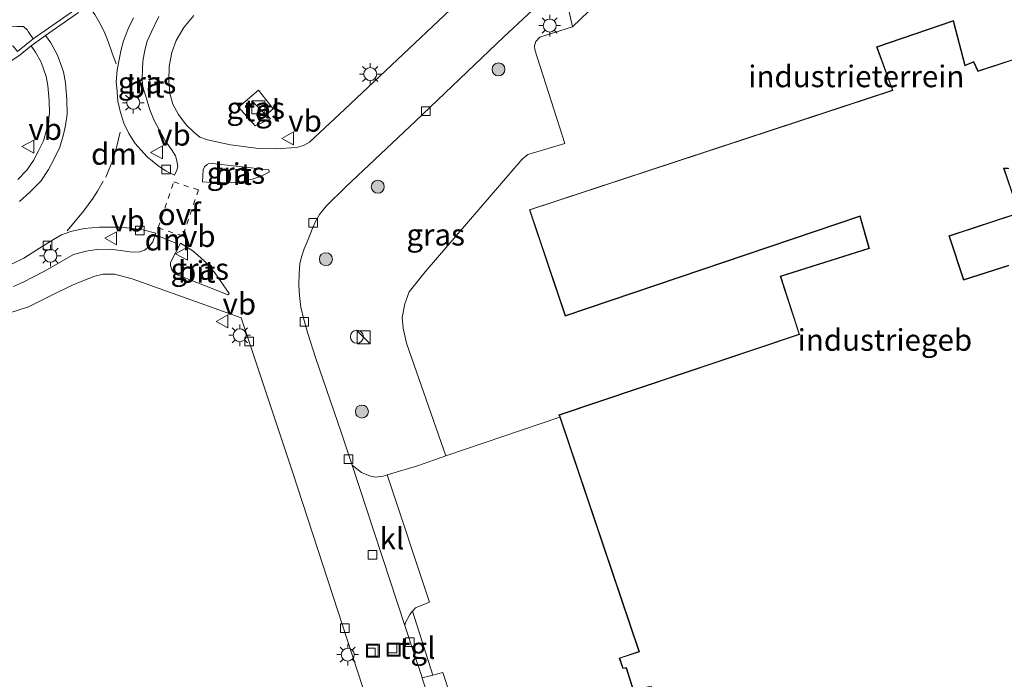
# Model space of a CAD drawing. Units: metres. Extents: x 199999 to 210001, y 568749 to 573030.
# Drawn here: x 204949 to 205063, y 569362 to 569438 of the extents above; entities that cross this region are included whole.
import ezdxf
from ezdxf.enums import TextEntityAlignment as Align

# ---------------------------------------------------------------- set-up
doc = ezdxf.new("R2010")
doc.units = ezdxf.units.M
doc.linetypes.add('VW-3-9_STREEP', pattern=[12, 3, -9])
doc.linetypes.add('VW-6060_STREEP', pattern=[1.2, 0.6, -0.6])
doc.layers.get('0').update_dxf_attribs({"lineweight": 25})
for name, color, linetype, lineweight in [('B-ME-GR-BOOM-S-B1', 93, 'Continuous', 18), ('B-ME-IE-GRASLAND-GV-B6', 93, 'Continuous', 18), ('B-ME-IE-GRONDWERKLIJN-GROND_INGERICHT-GV-B6', 253, 'Continuous', 18), ('B-ME-IE-GRONDWERKLIJN-GROND_NIETINGERICHT-GV-B6', 253, 'Continuous', 18), ('B-ME-IE-INRICHTINGSELEMENT-S-B1', 253, 'Continuous', 18), ('B-ME-IE-MEUBILAIR_WEGMEUBILAIR-LICHTMAST-S-B1', 8, 'Continuous', 18), ('B-ME-KG-KADASTRAAL-DAKRAND-L-B1', 13, 'Continuous', 18), ('B-ME-OG-BEBOUWING-GV-B6', 173, 'Continuous', 18), ('B-ME-VH-VERH_SOORT-BETON-OVERIG-GV-B6', 8, 'IE-TERREINAFSCHEIDING-NATUURLIJK-HOUTWAL', 18), ('B-ME-VH-VERH_SOORT-BITUMEN-GV-B6', 8, 'IE-TERREINAFSCHEIDING-NATUURLIJK-HOUTWAL', 18), ('B-ME-VH-VERH_SOORT-KLINKERS-GV-B6', 8, 'IE-TERREINAFSCHEIDING-NATUURLIJK-HOUTWAL', 18), ('B-ME-VH-VERH_SOORT-TEGELS-GV-B6', 8, 'Continuous', 18), ('B-ME-VV-KOLK-S-B1', 8, 'Continuous', 18), ('B-ME-VW-MARKERING-39STREEP-015-L-B1', 255, 'VW-3-9_STREEP', 18), ('B-ME-VW-MARKERING-6060STRP10-GV-B6', 255, 'VW-6060_STREEP', 18), ('B-ME-VW-MARKERING-DRIEHOEK-L-B1', 7, 'VW-HAAIETAND70-R-B', 18), ('B-ME-VW-MEUBILAIR_WEGMEUBILAIR-VERKEERSBORD-S-B1', 8, 'Continuous', 18)]:
    doc.layers.add(name, color=color, linetype=linetype, lineweight=lineweight)
doc.styles.add('NLCS-ISO', font='NLCS-ISO.TTF')
doc.linetypes.add('IE-TERREINAFSCHEIDING-NATUURLIJK-HOUTWAL', pattern='A,7,-1.5,[67,NLCS.SHX,S=0.75,R=45,X=0,Y=0],-1.5,7,-1.5,[70,NLCS.SHX,S=0.75,R=0,X=0,Y=0],-1.5', length=20)
doc.linetypes.add('VW-HAAIETAND70-R-B', pattern='A,0,-0.5,[153,NLCS.SHX,S=1,R=180,X=-0.375,Y=0],-0.5', length=1)

# ---------------------------------------------------------------- blocks, each defined once
blk = doc.blocks.new('boom')
h = blk.add_hatch(color=256)
edge = h.paths.add_edge_path()
edge.add_arc((0, 0), 0.75, 0, 360)
blk.add_circle((0, 0), 0.75)
blk = doc.blocks.new('kast')
blk.add_line((-0.75, -0.75), (0.75, 0.75))
blk.add_lwpolyline([(-0.75, 0.75), (0.75, 0.75), (0.75, -0.75), (-0.75, -0.75)], close=True)
blk = doc.blocks.new('dtb')
blk.add_circle((0, 0), 0.75)
blk = doc.blocks.new('lantaarnpaal')
for p, q in [((0, 0.75), (0, 1.25)), ((-0.75, 0), (-1.25, 0)), ((-0.88, 0.88), (-0.53, 0.53)), ((0.53, 0.53), (0.88, 0.88)), ((0.75, 0), (1.25, 0)), ((-0.53, -0.53), (-0.88, -0.88)), ((0, -0.75), (0, -1.25)), ((0.53, -0.53), (0.88, -0.88))]:
    blk.add_line(p, q)
blk.add_circle((0, 0), 0.75)
blk = doc.blocks.new('kolk')
blk.add_lwpolyline([(-0.5, -0.5), (0.5, -0.5), (0.5, 0.5), (-0.5, 0.5)], close=True)
blk = doc.blocks.new('put')
for p, q in [((0.75, 0.75), (-0.75, 0.75)), ((-0.75, 0.75), (-0.75, -0.75)), ((0.75, -0.75), (0.75, 0.75)), ((-0.75, -0.75), (0.75, -0.75))]:
    blk.add_line(p, q)
blk.add_lwpolyline([(-0.625, 0.625), (0.625, 0.625), (0.625, -0.625), (-0.625, -0.625)], close=True)
blk = doc.blocks.new('verkeersbord')
for p, q in [((0, 0.75), (-0.75, -0.625)), ((0.75, -0.625), (0, 0.75)), ((-0.75, -0.625), (0.75, -0.625))]:
    blk.add_line(p, q)

msp = doc.modelspace()

# ---------------------------------------------------------------- linework, layer by layer
at = {"layer": 'B-ME-IE-GRASLAND-GV-B6'}
for points in [[(205005.038, 569444.664, 2.791), (204986.82, 569427.422, 2.804), (204982.746, 569423.621, 2.849), (204982.039, 569423.234, 2.862), (204981.233, 569422.986, 2.862), (204978.826, 569422.827, 2.83), (204976.85, 569422.889, 2.83), (204973.601, 569423.308, 2.862), (204970.944, 569423.896, 2.862), (204970.087, 569424.175, 2.874), (204969.364, 569424.748, 2.887), (204968.475, 569425.629, 2.887), (204967.585, 569426.825, 2.874), (204966.935, 569428.009, 2.906), (204966.587, 569429.24, 2.9), (204966.475, 569430.714, 2.906), (204966.537, 569432.376, 2.913), (204966.851, 569433.981, 2.913), (204967.349, 569435.352, 2.919), (204968.229, 569436.871, 2.913), (204969.388, 569438.272, 2.926)], [(205013.141, 569436.949, 2.881), (205009.386, 569435.749, 2.87), (205008.915, 569435.244, 2.877), (205008.77, 569434.763, 2.874), (205008.808, 569434.294, 2.866), (205012.265, 569423.443, 2.956), (205007.999, 569422.167, 3.025), (205007.344, 569421.65, 3.014), (204996.112, 569408.625, 3.129), (204994.254, 569406.318, 3.118), (204993.78, 569404.919, 3.129), (204993.46, 569403.35, 3.108), (204993.583, 569402.105, 3.097), (204993.946, 569400.381, 3.028), (204998.517, 569387.364, 2.924), (204995.21, 569386.183, 2.92), (204991.73, 569385.137, 2.886), (204991.253, 569384.993, 2.881), (204990.375, 569384.893, 2.87), (204989.79, 569384.983, 2.827), (204988.775, 569385.418, 2.798), (204987.658, 569386.264, 2.776), (204986.437, 569389.96, 2.777), (204983.43, 569398.706, 2.721), (204982.548, 569401.488, 2.744), (204982.065, 569403.255, 2.766), (204981.744, 569404.543, 2.8), (204981.595, 569405.862, 2.828), (204981.521, 569407.098, 2.844), (204981.554, 569408.383, 2.844), (204981.635, 569409.56, 2.856), (204981.803, 569410.365, 2.839), (204982.134, 569411.295, 2.85), (204982.578, 569412.376, 2.856), (204983.039, 569413.549, 2.872), (204983.418, 569414.371, 2.884), (204983.891, 569415.254, 2.9), (204984.658, 569416.229, 2.895), (204986.951, 569418.446, 2.889), (204995.003, 569426.038, 2.889), (205005.2, 569435.787, 2.878), (205010.668, 569440.931, 2.88)], [(205012.758, 569438.694, 2.87), (205013.141, 569436.949, 2.881)], [(204960.497, 569429.519, 3.066), (204960.411, 569430.559, 3.066), (204960.503, 569431.961, 3.058), (204960.755, 569433.158, 3.066), (204960.991, 569434.314, 3.036), (204961.264, 569435.341, 3.013), (204961.776, 569436.695, 3.021), (204962.383, 569437.974, 3.051)], [(204965.328, 569438.134, 3.088), (204964.442, 569436.277, 3.058), (204963.988, 569435.272, 3.073), (204963.701, 569434.231, 3.051), (204963.474, 569432.976, 3.051), (204963.443, 569432.008, 3.051), (204963.401, 569431.082, 3.043), (204963.456, 569430.138, 3.036), (204963.771, 569429.055, 3.043), (204964.282, 569427.344, 3.043), (204964.84, 569426.025, 3.021), (204965.475, 569424.857, 3.028), (204966.098, 569423.732, 3.006), (204966.813, 569422.772, 3.028), (204967.242, 569422.035, 3.066), (204967.412, 569421.437, 3.066), (204967.523, 569420.813, 3.066), (204967.405, 569420.383, 3.073), (204967.139, 569419.791, 3.043), (204966.176, 569420.257, 3.043), (204965.208, 569420.906, 3.028), (204963.977, 569421.932, 3.073), (204963.254, 569422.725, 3.088), (204962.613, 569423.457, 3.066), (204961.866, 569424.63, 3.096), (204961.287, 569425.796, 3.088), (204960.894, 569427.023, 3.036), (204960.604, 569428.343, 3.066), (204960.51, 569429.36, 3.066), (204960.497, 569429.519, 3.066)], [(204930.753, 569421.3428, 3.281), (204949.2869, 569433.6918, 3.3891), (204950.5919, 569434.7391, 3.285)], [(204950.5919, 569434.7391, 3.285), (204951.089, 569434.02, 3.281), (204951.74, 569432.839, 3.281), (204952.314, 569431.199, 3.3), (204952.507, 569430.169, 3.32), (204952.667, 569428.399, 3.37), (204952.694, 569426.969, 3.37), (204952.533, 569425.9, 3.38), (204952.342, 569424.981, 3.399), (204951.99, 569423.773, 3.409), (204951.416, 569422.612, 3.419), (204950.827, 569421.507, 3.459), (204950.089, 569420.372, 3.439), (204949.037, 569419.308, 3.399)], [(204978.543, 569427.479, 3.051), (204976.869, 569429.639, 3.051), (204974.52, 569427.655, 2.979), (204976.461, 569425.483, 2.979), (204978.221, 569426.319, 3.051), (204977.79, 569426.813, 3.051), (204978.543, 569427.479, 3.051)], [(204970.369, 569419.027, 2.971), (204970.471, 569420.406, 2.937), (204970.603, 569420.749, 2.944), (204970.902, 569421.046, 2.93), (204971.205, 569421.174, 2.944), (204978.049, 569420.393, 3.026), (204978.102, 569420.144, 3.013), (204977.149, 569419.671, 2.985), (204976.125, 569419.33, 2.999), (204974.805, 569419.042, 3.02), (204973.726, 569418.924, 2.999), (204971.412, 569418.94, 3.006), (204970.369, 569419.027, 2.971)], [(204948.288, 569409.508, 3.254), (204949.726, 569410.21, 3.254), (204951.53, 569411.336, 3.262), (204953.161, 569412.357, 3.258), (204954.085, 569412.895, 3.258), (204955.171, 569413.276, 3.25), (204956.696, 569413.628, 3.202), (204958.474, 569413.78, 3.126), (204960.996, 569413.786, 3.134), (204963.483, 569413.474, 3.09), (204964.984, 569413.105, 3.106), (204964.618, 569412.072, 3.082), (204964.171, 569411.521, 3.058), (204963.656, 569411.123, 3.062), (204963.123, 569410.942, 3.074), (204962.248, 569410.879, 3.09), (204959.772, 569411.237, 3.11), (204958.159, 569411.217, 3.142), (204956.932, 569411.012, 3.154), (204955.48, 569410.62, 3.158), (204954.182, 569409.902, 3.162), (204952.188, 569408.747, 3.162), (204950.767, 569407.988, 3.142), (204949.731, 569407.474, 3.138), (204948.524, 569406.911, 3.122)], [(204967.829, 569411.929, 2.963), (204969.262, 569411.035, 2.963), (204970.183, 569410.243, 2.963), (204971.063, 569409.413, 2.963), (204971.81, 569408.512, 2.963), (204973.444, 569406.096, 2.894), (204973.309, 569405.973, 2.887), (204971.29, 569406.778, 2.894), (204967.44, 569408.261, 2.901), (204967.028, 569408.578, 2.901), (204966.821, 569408.859, 2.901), (204966.676, 569409.344, 2.901), (204966.679, 569409.693, 2.901), (204967.829, 569411.929, 2.963)], [(204946.749, 569403.439, 2.954), (204950.246, 569404.585, 2.996), (204951.439, 569405.162, 2.984), (204953.583, 569406.23, 3.038), (204955.422, 569407.101, 3.056), (204956.526, 569407.57, 3.062), (204957.944, 569408.137, 3.068), (204958.896, 569408.36, 3.068), (204960.217, 569408.356, 3.056), (204962.245, 569407.812, 2.996), (204974.843, 569403.309, 2.84), (204980.783, 569385.507, 2.72), (204988.924, 569360.574, 2.762)]]:
    msp.add_polyline3d(points, dxfattribs=at)
at = {"layer": 'B-ME-IE-GRONDWERKLIJN-GROND_INGERICHT-GV-B6'}
for points in [[(205065.178, 569433.524, 3.077), (205060.031, 569431.852, 3.078), (205059.531, 569432.94, 3.079), (205058.519, 569432.509, 3.079), (205057.178, 569437.677, 3.05), (205048.294, 569434.634, 2.96), (205050.12, 569429.627, 2.888), (205008.156, 569415.804, 2.95), (205012.29, 569403.491, 2.861), (205046.361, 569415.033, 3.068), (205047.404, 569411.348, 3.07), (205037.152, 569408.111, 3.076), (205039.341, 569401.398, 3.078), (205015.686, 569393.474, 3.023), (205011.581, 569392.099, 3.013), (205011.672, 569391.829, 3.016), (204998.517, 569387.364, 2.924), (204993.946, 569400.381, 3.028), (204993.583, 569402.105, 3.097), (204993.46, 569403.35, 3.108), (204993.78, 569404.919, 3.129), (204994.254, 569406.318, 3.118), (204996.112, 569408.625, 3.129), (205007.344, 569421.65, 3.014), (205007.999, 569422.167, 3.025), (205012.265, 569423.443, 2.956), (205008.808, 569434.294, 2.866), (205008.77, 569434.763, 2.874), (205008.915, 569435.244, 2.877), (205009.386, 569435.749, 2.87), (205013.141, 569436.949, 2.881), (205019.526, 569443.102, 2.816)], [(205063.587, 569409.39, 3.067), (205058.367, 569407.72, 3.022), (205056.726, 569412.755, 3.17), (205064.782, 569415.396, 2.94), (205063.036, 569420.546, 2.876), (205063.588, 569420.557, 2.876)], [(204999.719, 569357.486, 2.761), (204998.148, 569362.28, 2.761), (204997.001, 569361.984, 2.767), (204994.667, 569369.406, 2.847), (204994.985, 569369.793, 2.847), (204996.607, 569370.419, 2.847), (204991.73, 569385.137, 2.886), (204995.21, 569386.183, 2.92), (204998.517, 569387.364, 2.924), (205011.672, 569391.829, 3.016), (205016.5, 569377.53, 3.126), (205020.827, 569364.714, 3.076), (205018.55, 569363.973, 3.078), (205018.949, 569362.76, 3.078), (205019.362, 569362.81, 3.078), (205020.17, 569360.22, 3.074)]]:
    msp.add_polyline3d(points, dxfattribs=at)
at = {"layer": 'B-ME-IE-GRONDWERKLIJN-GROND_NIETINGERICHT-GV-B6'}
for points in [[(204956.0257, 569438.595, 3.1995), (204952.2403, 569435.9456, 3.2908), (204950.5919, 569434.7391, 3.285), (204949.2869, 569433.6918, 3.3891), (204930.753, 569421.3428, 3.281)], [(204948.9913, 569434.0956, 3.3891), (204950.8062, 569435.5521, 3.3424), (204955.739, 569439.0046, 3.1995)]]:
    msp.add_polyline3d(points, dxfattribs=at)
at = {"layer": 'B-ME-KG-KADASTRAAL-DAKRAND-L-B1'}
for points in [[(205011.719, 569391.845, 9.382), (205011.644, 569392.067, 9.373), (205039.403, 569401.366, 9.841), (205037.215, 569408.078, 6.073), (205047.466, 569411.315, 9.677), (205046.395, 569415.097, 14.141), (205012.321, 569403.554, 14.059), (205008.219, 569415.772, 14.158), (205050.184, 569429.596, 13.877), (205048.358, 569434.603, 5.898), (205057.142, 569437.612, 5.922), (205058.484, 569432.44, 14.148), (205059.505, 569432.875, 14.124), (205060.006, 569431.787, 14.194), (205065.149, 569433.458, 6.063)], [(205063.515, 569420.605, 14.176), (205062.966, 569420.594, 14.176), (205064.718, 569415.427, 6.256), (205056.663, 569412.787, 6.162), (205058.335, 569407.658, 6.238), (205063.556, 569409.327, 6.191)], [(205034.359, 569323.676, 9.569), (205022.235, 569360.7, 10.656), (205020.204, 569360.278, 9.138), (205019.398, 569362.864, 9.141), (205018.984, 569362.815, 9.141), (205018.613, 569363.941, 9.141), (205020.891, 569364.682, 10.493), (205011.719, 569391.845, 9.382)]]:
    msp.add_polyline3d(points, dxfattribs=at)
at = {"layer": 'B-ME-OG-BEBOUWING-GV-B6'}
for points in [[(205020.17, 569360.22, 3.074), (205019.362, 569362.81, 3.078), (205018.949, 569362.76, 3.078), (205018.55, 569363.973, 3.078), (205020.827, 569364.714, 3.076), (205016.5, 569377.53, 3.126), (205011.672, 569391.829, 3.016), (205011.581, 569392.099, 3.013), (205015.686, 569393.474, 3.023), (205039.341, 569401.398, 3.078), (205037.152, 569408.111, 3.076), (205047.404, 569411.348, 3.07), (205046.361, 569415.033, 3.068), (205012.29, 569403.491, 2.861), (205008.156, 569415.804, 2.95), (205050.12, 569429.627, 2.888), (205048.294, 569434.634, 2.96), (205057.178, 569437.677, 3.05), (205058.519, 569432.509, 3.079), (205059.531, 569432.94, 3.079), (205060.031, 569431.852, 3.078), (205065.178, 569433.524, 3.077)], [(205063.588, 569420.557, 2.876), (205063.036, 569420.546, 2.876), (205064.782, 569415.396, 2.94), (205056.726, 569412.755, 3.17), (205058.367, 569407.72, 3.022), (205063.587, 569409.39, 3.067)]]:
    msp.add_polyline3d(points, dxfattribs=at)
at = {"layer": 'B-ME-VH-VERH_SOORT-BETON-OVERIG-GV-B6'}
for points in [[(204942.3983, 569438.2542, 3.3303), (204944.6557, 569437.1905, 3.3414), (204946.7007, 569436.8981, 3.3428), (204948.9351, 569436.987, 3.336), (204949.6738, 569436.9627, 3.3218), (204950.1429, 569436.5691, 3.3213), (204950.2363, 569436.4044, 3.3316), (204950.8062, 569435.5521, 3.3424), (204948.9913, 569434.0956, 3.3891), (204948.5052, 569434.6941, 3.403), (204947.8976, 569434.888, 3.3962), (204945.5556, 569434.9946, 3.4065), (204943.244, 569435.6292, 3.3763), (204941.2552, 569436.7614, 3.3817), (204939.9233, 569437.6148, 3.386), (204936.9441, 569438.6229, 3.38)], [(204955.739, 569439.0046, 3.1995), (204950.8062, 569435.5521, 3.3424), (204950.2363, 569436.4044, 3.3316), (204950.1429, 569436.5691, 3.3213), (204949.6738, 569436.9627, 3.3218), (204948.9351, 569436.987, 3.336), (204946.7007, 569436.8981, 3.3428), (204944.6557, 569437.1905, 3.3414), (204942.3983, 569438.2542, 3.3303)]]:
    msp.add_polyline3d(points, dxfattribs=at)
at = {"layer": 'B-ME-VH-VERH_SOORT-BITUMEN-GV-B6'}
for points in [[(204969.388, 569438.272, 2.926), (204968.229, 569436.871, 2.913), (204967.349, 569435.352, 2.919), (204966.851, 569433.981, 2.913), (204966.537, 569432.376, 2.913), (204966.475, 569430.714, 2.906), (204966.587, 569429.24, 2.9), (204966.935, 569428.009, 2.906), (204967.585, 569426.825, 2.874), (204968.475, 569425.629, 2.887), (204969.364, 569424.748, 2.887), (204970.087, 569424.175, 2.874), (204970.944, 569423.896, 2.862), (204973.601, 569423.308, 2.862), (204976.85, 569422.889, 2.83), (204978.826, 569422.827, 2.83), (204981.233, 569422.986, 2.862), (204982.039, 569423.234, 2.862), (204982.746, 569423.621, 2.849), (204986.82, 569427.422, 2.804), (205005.038, 569444.664, 2.791)], [(205010.668, 569440.931, 2.88), (205005.2, 569435.787, 2.878), (204995.003, 569426.038, 2.889), (204986.951, 569418.446, 2.889), (204984.658, 569416.229, 2.895), (204983.891, 569415.254, 2.9), (204983.418, 569414.371, 2.884), (204983.039, 569413.549, 2.872), (204982.578, 569412.376, 2.856), (204982.134, 569411.295, 2.85), (204981.803, 569410.365, 2.839), (204981.635, 569409.56, 2.856), (204981.554, 569408.383, 2.844), (204981.521, 569407.098, 2.844), (204981.595, 569405.862, 2.828), (204981.744, 569404.543, 2.8), (204982.065, 569403.255, 2.766), (204982.548, 569401.488, 2.744), (204983.43, 569398.706, 2.721), (204986.437, 569389.96, 2.777), (204987.658, 569386.264, 2.776), (204993.781, 569367.725, 2.772), (204994.898, 569364.341, 2.772), (204995.683, 569361.953, 2.766), (204995.776, 569361.668, 2.774), (204995.782, 569361.65, 2.775), (204997.419, 569356.668, 2.754)], [(204949.232, 569416.762, 3.411), (204950.438, 569417.821, 3.412), (204951.687, 569419.084, 3.452), (204952.587, 569420.468, 3.472), (204953.233, 569421.679, 3.432), (204953.9, 569423.029, 3.422), (204954.325, 569424.487, 3.412), (204954.544, 569425.54, 3.392), (204954.739, 569426.835, 3.382), (204954.707, 569428.51, 3.381), (204954.532, 569430.45, 3.33), (204954.293, 569431.728, 3.309), (204953.611, 569433.675, 3.289), (204952.828, 569435.096, 3.287), (204952.2403, 569435.9456, 3.2908), (204956.0257, 569438.595, 3.1995)], [(204962.383, 569437.974, 3.051), (204961.776, 569436.695, 3.021), (204961.264, 569435.341, 3.013), (204960.991, 569434.314, 3.036), (204960.755, 569433.158, 3.066), (204960.503, 569431.961, 3.058), (204960.411, 569430.559, 3.066), (204960.497, 569429.519, 3.066), (204960.51, 569429.36, 3.066), (204960.604, 569428.343, 3.066), (204960.894, 569427.023, 3.036), (204961.287, 569425.796, 3.088), (204961.866, 569424.63, 3.096), (204962.613, 569423.457, 3.066), (204963.254, 569422.725, 3.088), (204963.977, 569421.932, 3.073), (204965.208, 569420.906, 3.028), (204966.176, 569420.257, 3.043), (204967.139, 569419.791, 3.043), (204967.405, 569420.383, 3.073), (204967.523, 569420.813, 3.066), (204967.412, 569421.437, 3.066), (204967.242, 569422.035, 3.066), (204966.813, 569422.772, 3.028), (204966.098, 569423.732, 3.006), (204965.475, 569424.857, 3.028), (204964.84, 569426.025, 3.021), (204964.282, 569427.344, 3.043), (204963.771, 569429.055, 3.043), (204963.456, 569430.138, 3.036)], [(204963.456, 569430.138, 3.036), (204963.401, 569431.082, 3.043), (204963.443, 569432.008, 3.051), (204963.474, 569432.976, 3.051), (204963.701, 569434.231, 3.051), (204963.988, 569435.272, 3.073), (204964.442, 569436.277, 3.058), (204965.328, 569438.134, 3.088)], [(204978.102, 569420.144, 3.013), (204978.049, 569420.393, 3.026), (204971.205, 569421.174, 2.944), (204970.902, 569421.046, 2.93), (204970.603, 569420.749, 2.944), (204970.471, 569420.406, 2.937), (204970.369, 569419.027, 2.971), (204971.412, 569418.94, 3.006), (204973.726, 569418.924, 2.999), (204974.805, 569419.042, 3.02), (204976.125, 569419.33, 2.999), (204977.149, 569419.671, 2.985), (204978.102, 569420.144, 3.013)], [(204948.524, 569406.911, 3.122), (204949.731, 569407.474, 3.138), (204950.767, 569407.988, 3.142), (204952.188, 569408.747, 3.162), (204954.182, 569409.902, 3.162), (204955.48, 569410.62, 3.158), (204956.932, 569411.012, 3.154), (204958.159, 569411.217, 3.142), (204959.772, 569411.237, 3.11), (204962.248, 569410.879, 3.09), (204963.123, 569410.942, 3.074), (204963.656, 569411.123, 3.062), (204964.171, 569411.521, 3.058), (204964.618, 569412.072, 3.082), (204964.984, 569413.105, 3.106), (204963.483, 569413.474, 3.09), (204960.996, 569413.786, 3.134), (204958.474, 569413.78, 3.126), (204956.696, 569413.628, 3.202), (204955.171, 569413.276, 3.25), (204954.085, 569412.895, 3.258), (204953.161, 569412.357, 3.258), (204951.53, 569411.336, 3.262), (204949.726, 569410.21, 3.254), (204948.288, 569409.508, 3.254)], [(204973.309, 569405.973, 2.887), (204973.444, 569406.096, 2.894), (204971.81, 569408.512, 2.963), (204971.063, 569409.413, 2.963), (204970.183, 569410.243, 2.963), (204969.262, 569411.035, 2.963), (204967.829, 569411.929, 2.963), (204966.679, 569409.693, 2.901), (204966.676, 569409.344, 2.901), (204966.821, 569408.859, 2.901), (204967.028, 569408.578, 2.901), (204967.44, 569408.261, 2.901), (204971.29, 569406.778, 2.894), (204973.309, 569405.973, 2.887)], [(204988.924, 569360.574, 2.762), (204980.783, 569385.507, 2.72), (204974.843, 569403.309, 2.84), (204962.245, 569407.812, 2.996), (204960.217, 569408.356, 3.056), (204958.896, 569408.36, 3.068), (204957.944, 569408.137, 3.068), (204956.526, 569407.57, 3.062), (204955.422, 569407.101, 3.056), (204953.583, 569406.23, 3.038), (204951.439, 569405.162, 2.984), (204950.246, 569404.585, 2.996), (204946.749, 569403.439, 2.954)]]:
    msp.add_polyline3d(points, dxfattribs=at)
at = {"layer": 'B-ME-VH-VERH_SOORT-KLINKERS-GV-B6'}
for points in [[(205019.526, 569443.102, 2.816), (205013.141, 569436.949, 2.881), (205012.758, 569438.694, 2.87), (205012.444, 569439.765, 2.881), (205012.109, 569440.391, 2.87), (205011.818, 569440.669, 2.87), (205011.461, 569440.849, 2.866), (205010.668, 569440.931, 2.88), (205017.568, 569447.421, 2.883), (205017.96, 569444.884, 2.84), (205018.454, 569443.885, 2.811), (205018.865, 569443.432, 2.811), (205019.526, 569443.102, 2.816)], [(204950.5919, 569434.7391, 3.285), (204952.2403, 569435.9456, 3.2908), (204952.828, 569435.096, 3.287), (204953.611, 569433.675, 3.289), (204954.293, 569431.728, 3.309), (204954.532, 569430.45, 3.33), (204954.707, 569428.51, 3.381), (204954.739, 569426.835, 3.382), (204954.544, 569425.54, 3.392), (204954.325, 569424.487, 3.412), (204953.9, 569423.029, 3.422), (204953.233, 569421.679, 3.432), (204952.587, 569420.468, 3.472), (204951.687, 569419.084, 3.452), (204950.438, 569417.821, 3.412), (204949.232, 569416.762, 3.411)], [(204949.037, 569419.308, 3.399), (204950.089, 569420.372, 3.439), (204950.827, 569421.507, 3.459), (204951.416, 569422.612, 3.419), (204951.99, 569423.773, 3.409), (204952.342, 569424.981, 3.399), (204952.533, 569425.9, 3.38), (204952.694, 569426.969, 3.37), (204952.667, 569428.399, 3.37), (204952.507, 569430.169, 3.32), (204952.314, 569431.199, 3.3), (204951.74, 569432.839, 3.281), (204951.089, 569434.02, 3.281), (204950.5919, 569434.7391, 3.285)], [(204991.73, 569385.137, 2.886), (204996.607, 569370.419, 2.847), (204994.985, 569369.793, 2.847), (204994.667, 569369.406, 2.847), (204994.344, 569369.013, 2.847), (204993.852, 569368.074, 2.847), (204993.781, 569367.725, 2.772), (204987.658, 569386.264, 2.776), (204988.775, 569385.418, 2.798), (204989.79, 569384.983, 2.827), (204990.375, 569384.893, 2.87), (204991.253, 569384.993, 2.881), (204991.73, 569385.137, 2.886)], [(204999.719, 569357.486, 2.761), (204997.419, 569356.668, 2.754), (204995.782, 569361.65, 2.775), (204995.776, 569361.668, 2.774), (204997.001, 569361.984, 2.767), (204998.148, 569362.28, 2.761), (204999.719, 569357.486, 2.761)]]:
    msp.add_polyline3d(points, dxfattribs=at)
at = {"layer": 'B-ME-VH-VERH_SOORT-TEGELS-GV-B6'}
for points in [[(204978.543, 569427.479, 3.051), (204977.79, 569426.813, 3.051), (204978.221, 569426.319, 3.051), (204976.461, 569425.483, 2.979), (204974.52, 569427.655, 2.979), (204976.869, 569429.639, 3.051), (204978.543, 569427.479, 3.051)], [(204997.001, 569361.984, 2.767), (204995.776, 569361.668, 2.774), (204995.683, 569361.953, 2.766), (204994.898, 569364.341, 2.772), (204993.781, 569367.725, 2.772), (204993.852, 569368.074, 2.847), (204994.344, 569369.013, 2.847), (204994.667, 569369.406, 2.847), (204997.001, 569361.984, 2.767)]]:
    msp.add_polyline3d(points, dxfattribs=at)
at = {"layer": 'B-ME-VW-MARKERING-39STREEP-015-L-B1'}
for points in [[(204960.385, 569432.668, 3.135), (204959.891, 569434.01, 3.167), (204959.481, 569435.257, 3.186), (204958.995, 569436.4, 3.193), (204958.5, 569437.363, 3.174), (204957.934, 569438.365, 3.167), (204957.341, 569439.17, 3.148)], [(204954.722, 569413.37, 3.142), (204956.62, 569415.644, 3.18), (204957.719, 569417.089, 3.193), (204958.229, 569417.931, 3.193), (204958.899, 569419.09, 3.199)]]:
    msp.add_polyline3d(points, dxfattribs=at)
at = {"layer": 'B-ME-VW-MARKERING-6060STRP10-GV-B6'}
msp.add_polyline3d([(204968.106, 569412.768, 3.019), (204965.249, 569413.709, 3.031), (204967.062, 569419.006, 3.037), (204969.921, 569418.099, 3.055), (204968.106, 569412.768, 3.019)], dxfattribs=at)
at = {"layer": 'B-ME-VW-MARKERING-DRIEHOEK-L-B1'}
msp.add_line((204967.492, 569411.838, 2.971), (204965.153, 569412.836, 2.969), dxfattribs=at)
msp.add_polyline3d([(204959.186, 569419.579, 3.19), (204960.01, 569421.525, 3.184), (204960.492, 569423.147, 3.163), (204960.846, 569424.768, 3.139)], dxfattribs=at)

# ---------------------------------------------------------------- block references
at = {"layer": 'B-ME-GR-BOOM-S-B1', "rotation": 90}
for p in [(205004.591, 569432.025, 2.992), (204990.642, 569418.458, 3.008), (204984.64, 569410.082, 2.932), (204988.802, 569392.466, 3.094)]:
    msp.add_blockref('boom', p, dxfattribs=at)
at = {"layer": 'B-ME-IE-INRICHTINGSELEMENT-S-B1', "rotation": 90}
for name, p in [('kast', (204976.829, 569427.631, 4.402)), ('dtb', (204988.219, 569401.115, 3.622)), ('kast', (204989.019, 569401.038, 4.417)), ('put', (204990.073, 569364.82, 2.979)), ('put', (204992.47, 569364.936, 3.051))]:
    msp.add_blockref(name, p, dxfattribs=at)
at = {"layer": 'B-ME-IE-MEUBILAIR_WEGMEUBILAIR-LICHTMAST-S-B1', "rotation": 90}
for p in [(205010.511, 569437.093, 2.985), (204989.769, 569431.484, 2.982), (204962.375, 569428.173, 3.234), (204952.799, 569410.484, 3.301), (204974.687, 569401.281, 2.924), (204987.163, 569364.362, 3.002)]:
    msp.add_blockref('lantaarnpaal', p, dxfattribs=at)
at = {"layer": 'B-ME-VV-KOLK-S-B1', "rotation": 90}
for p in [(204996.194, 569427.178, 2.866), (204966.193, 569420.435, 3.151), (204983.184, 569414.284, 2.86), (204963.147, 569413.412, 3.223), (204952.475, 569411.662, 3.331), (204982.149, 569402.828, 2.788), (204975.789, 569400.564, 2.804), (204987.27, 569386.955, 2.752), (204990.032, 569375.897, 2.74), (204986.842, 569367.441, 2.818), (204992.348, 569365.057, 2.858), (204994.34, 569365.796, 2.758), (204989.853, 569364.61, 2.858)]:
    msp.add_blockref('kolk', p, dxfattribs=at)
at = {"layer": 'B-ME-VW-MEUBILAIR_WEGMEUBILAIR-VERKEERSBORD-S-B1', "rotation": 90}
for p in [(204980.289, 569424.044, 2.976), (204950.252, 569423.09, 3.575), (204965.133, 569422.429, 3.331), (204959.8199, 569412.5081, 3.3497), (204968.004, 569410.718, 3.025), (204972.69, 569402.892, 2.947)]:
    msp.add_blockref('verkeersbord', p, dxfattribs=at)

# ---------------------------------------------------------------- texts
at = {"layer": 'B-ME-IE-GRASLAND-GV-B6', "ltscale": 0.2, "style": 'NLCS-ISO'}
for p in [(204963.967, 569430.4885), (204976.5315, 569427.561), (204974.2355, 569420.049), (204997.331, 569412.912), (204970.06, 569408.951)]:
    msp.add_text('gras', height=2.5, dxfattribs=at).set_placement(p, align=Align.MIDDLE_CENTER)
at = {"layer": 'B-ME-IE-GRONDWERKLIJN-GROND_INGERICHT-GV-B6', "ltscale": 0.2, "style": 'NLCS-ISO'}
msp.add_text('industrieterrein', height=2.5, dxfattribs=at).set_placement((205045.9563, 569431.2137), align=Align.MIDDLE_CENTER)
at = {"layer": 'B-ME-OG-BEBOUWING-GV-B6', "ltscale": 0.2, "style": 'NLCS-ISO'}
msp.add_text('industriegeb', height=2.5, dxfattribs=at).set_placement((205049.259, 569400.7431), align=Align.MIDDLE_CENTER)
at = {"layer": 'B-ME-VH-VERH_SOORT-BITUMEN-GV-B6', "ltscale": 0.2, "style": 'NLCS-ISO'}
for p in [(204963.8236, 569430.0226), (204973.9246, 569419.9223), (204969.7245, 569408.6205)]:
    msp.add_text('bit', height=2.5, dxfattribs=at).set_placement(p, align=Align.MIDDLE_CENTER)
at = {"layer": 'B-ME-VH-VERH_SOORT-KLINKERS-GV-B6', "ltscale": 0.2, "style": 'NLCS-ISO'}
msp.add_text('kl', height=2.5, dxfattribs=at).set_placement((204992.2728, 569377.7888), align=Align.MIDDLE_CENTER)
at = {"layer": 'B-ME-VH-VERH_SOORT-TEGELS-GV-B6', "ltscale": 0.2, "style": 'NLCS-ISO'}
for p in [(204977.2781, 569427.2667), (204995.2226, 569365.1276)]:
    msp.add_text('tgl', height=2.5, dxfattribs=at).set_placement(p, align=Align.MIDDLE_CENTER)
at = {"layer": 'B-ME-VW-MARKERING-6060STRP10-GV-B6', "ltscale": 0.2, "style": 'NLCS-ISO'}
msp.add_text('ovf', height=2.5, dxfattribs=at).set_placement((204967.6888, 569415.27), align=Align.MIDDLE_CENTER)
at = {"layer": 'B-ME-VW-MARKERING-DRIEHOEK-L-B1', "ltscale": 0.2, "style": 'NLCS-ISO'}
for p in [(204960.1335, 569422.2547), (204966.3225, 569412.337)]:
    msp.add_text('dm', height=2.5, dxfattribs=at).set_placement(p, align=Align.MIDDLE_CENTER)
at = {"layer": 'B-ME-VW-MEUBILAIR_WEGMEUBILAIR-VERKEERSBORD-S-B1', "ltscale": 0.2, "style": 'NLCS-ISO'}
for p in [(204980.289, 569424.044, 2.976), (204950.252, 569423.09, 3.575), (204965.133, 569422.429, 3.331), (204959.8199, 569412.5081, 3.3497), (204968.004, 569410.718, 3.025), (204972.69, 569402.892, 2.947)]:
    msp.add_text('vb', height=2.5, dxfattribs=at).set_placement(p, align=Align.BOTTOM_LEFT)

doc.saveas('drawing.dxf')
